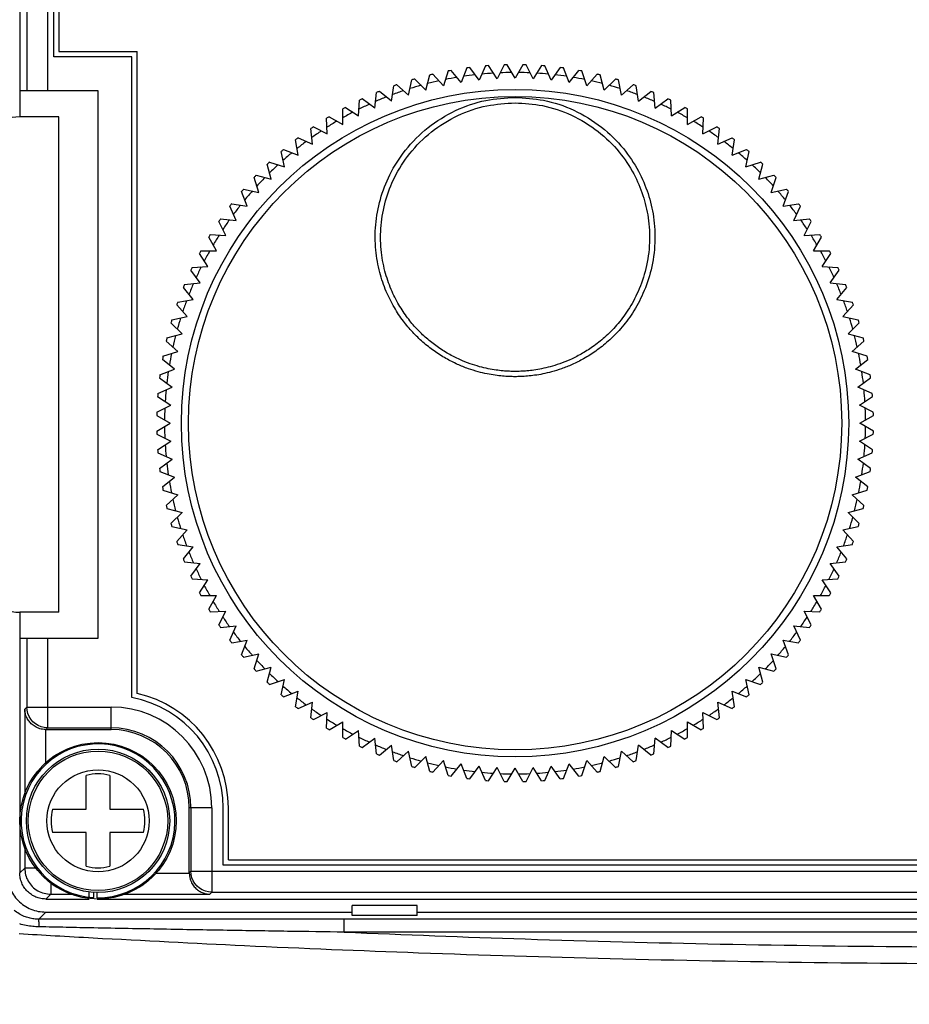
# Model space of a CAD drawing. Extents: x 221 to 5447, y -1826 to 2613.
# Drawn here: x 933 to 967, y 1147 to 1184 of the extents above; entities that cross this region are included whole.
import ezdxf

# ---------------------------------------------------------------- set-up
doc = ezdxf.new("R2010")
doc.units = 0
doc.header["$PDMODE"] = 1
doc.header["$PDSIZE"] = -10
doc.layers.get('0').update_dxf_attribs({"color": 3, "linetype": 'CONTINUOUS'})
doc.layers.get('DEFPOINTS').update_dxf_attribs({"linetype": 'CONTINUOUS'})
doc.layers.add('寸法', color=7, linetype='CONTINUOUS')
doc.styles.add('STANDARD1', font='romans.shx', dxfattribs={"width": 0.7, "bigfont": 'BIGFONT.shx'})
doc.dimstyles.new('MEE-STD×3', dxfattribs={"dimscale": 3, "dimtxt": 3.2, "dimasz": 2.5, "dimexe": 1, "dimexo": 1, "dimgap": 1, "dimtad": 3, "dimdec": 4, "dimdsep": 46, "dimtxsty": 'STANDARD1', "dimblk1": 'OPEN30', "dimblk2": 'OPEN30', "dimsah": 1, "dimcen": -1, "dimclrd": 7, "dimclre": 7, "dimclrt": 2, "dimadec": 4, "dimazin": 2, "dimtfac": 0.714286, "dimtdec": 4, "dimtmove": 0, "dimatfit": 3, "dimldrblk": 'OPEN30', "dimfxl": 1, "dimtolj": 1, "dimarcsym": 0})

# ---------------------------------------------------------------- blocks, each defined once
blk = doc.blocks.new('_OPEN30')
at = {"color": 0, "linetype": 'ByBlock'}
for p, q in [((-1, 0.2679), (0, 0)), ((0, 0), (-1, -0.2679)), ((0, 0), (-1, 0))]:
    blk.add_line(p, q, dxfattribs=at)
blk = doc.blocks.new('*D31')
at = {"layer": 'DEFPOINTS', "color": 0}
for p in [(665.222, 1150.742), (934.072, 1150.742), (854.222, 703.742)]:
    blk.add_point(p, dxfattribs=at)
at = {"layer": '寸法', "color": 7, "lineweight": -2}
for p, q in [((928.072, 1150.742), (659.222, 1150.742)), ((665.222, 718.742), (665.222, 1135.742)), ((848.222, 703.742), (659.222, 703.742))]:
    blk.add_line(p, q, dxfattribs=at)
at = {"layer": '寸法', "color": 7, "lineweight": -2, "xscale": 15, "yscale": 15, "zscale": 15}
for p, rotation in [((665.222, 1150.742), 90), ((665.222, 703.742), 270)]:
    blk.add_blockref('_OPEN30', p, dxfattribs=dict(at, rotation=rotation))
at = {"layer": '寸法', "color": 2, "insert": (649.622, 927.242), "char_height": 19.2, "attachment_point": 5, "rotation": 90, "style": 'STANDARD1'}
blk.add_mtext('\\A1;447', dxfattribs=at)

msp = doc.modelspace()

# ---------------------------------------------------------------- linework, layer by layer
at = {"color": 3, "linetype": 'Continuous'}
for p, q in [((933.0720054, 1199.7417909), (933.0720054, 1180.7416386)), ((933.3375661, 1199.4762302), (933.3375661, 1181.7416386)), ((934.1374442, 1199.4762302), (934.1374442, 1181.7416386)), ((934.3720054, 1183.0416386), (934.3720054, 1199.4416386)), ((934.5720054, 1199.2416386), (934.5720054, 1183.2416386)), ((934.5720054, 1183.2416386), (937.5720054, 1183.2416386)), ((937.5720054, 1158.6291207), (937.5720054, 1183.2416386)), ((937.3720054, 1183.0416386), (934.3720054, 1183.0416386)), ((937.3720054, 1158.4665646), (937.3720054, 1183.0416386)), ((951.3797518, 1182.2006229), (951.0529684, 1182.7038252)), ((951.6521461, 1182.7352268), (951.3797518, 1182.2006229)), ((952.0720054, 1182.2187502), (951.7720054, 1182.7383654)), ((952.3720054, 1182.7383654), (952.0720054, 1182.2187502)), ((952.7642589, 1182.2006229), (952.4918646, 1182.7352268)), ((953.0910423, 1182.7038252), (952.7642589, 1182.2006229)), ((948.648577, 1181.7680473), (948.8038684, 1182.3476028)), ((949.3219342, 1181.9297061), (948.9204559, 1182.375593)), ((949.5073444, 1182.50034), (949.3219342, 1181.9297061)), ((950.0028292, 1182.0559025), (949.625237, 1182.5221901)), ((950.21785, 1182.6160508), (950.0028292, 1182.0559025)), ((950.6893957, 1182.1462907), (950.3367246, 1182.6317009)), ((950.9334377, 1182.694418), (950.6893957, 1182.1462907)), ((953.454615, 1182.1462907), (953.210573, 1182.694418)), ((953.8072862, 1182.6317009), (953.454615, 1182.1462907)), ((954.1411815, 1182.0559025), (953.9261607, 1182.6160508)), ((954.1411815, 1182.0559025), (954.5187737, 1182.5221901)), ((954.8220765, 1181.9297061), (954.6366663, 1182.50034)), ((954.8220765, 1181.9297061), (955.2235549, 1182.375593)), ((955.4954338, 1181.7680473), (955.3401424, 1182.3476028)), ((947.9846031, 1181.5713693), (947.5387162, 1181.9728476)), ((947.9846031, 1181.5713693), (948.1093501, 1182.1582578)), ((948.648577, 1181.7680473), (948.2243129, 1182.1923114)), ((955.4954338, 1181.7680473), (955.9196978, 1182.1923114)), ((956.1594077, 1181.5713693), (956.0346606, 1182.1582578)), ((956.1594077, 1181.5713693), (956.6052946, 1181.9728476)), ((936.0720054, 1181.7416386), (933.0720054, 1181.7416386)), ((936.0720054, 1160.7416386), (936.0720054, 1181.7416386)), ((946.6920544, 1181.0752063), (946.7547715, 1181.6719194)), ((947.3318325, 1181.3402111), (946.8655449, 1181.7178033)), ((947.3318325, 1181.3402111), (947.4256932, 1181.9328241)), ((956.8121783, 1181.3402111), (956.7183176, 1181.9328241)), ((956.8121783, 1181.3402111), (957.2784658, 1181.7178033)), ((957.4519564, 1181.0752063), (957.3892393, 1181.6719194)), ((946.0670224, 1180.7770813), (946.0984239, 1181.376259)), ((946.6920544, 1181.0752063), (946.2066442, 1181.4278775)), ((957.4519564, 1181.0752063), (957.9373666, 1181.4278775)), ((958.0769884, 1180.7770813), (958.0455868, 1181.376259)), ((945.4584496, 1180.4466533), (945.4584496, 1181.0466533)), ((945.56382, 1181.1038647), (946.0670224, 1180.7770813)), ((958.0769884, 1180.7770813), (958.5801907, 1181.1038647)), ((958.6855612, 1180.4466533), (958.6855612, 1181.0466533)), ((934.5720054, 1180.7416386), (933.0720054, 1180.7416386)), ((934.5720054, 1161.7416386), (934.5720054, 1180.7416386)), ((944.8680041, 1180.0848278), (944.8366025, 1180.6840055)), ((944.9388343, 1180.7466533), (945.4584496, 1180.4466533)), ((958.6855612, 1180.4466533), (959.2051764, 1180.7466533)), ((959.2760067, 1180.0848278), (959.3074083, 1180.6840055)), ((944.2973042, 1179.6925967), (944.2345871, 1180.2893098)), ((944.3334001, 1180.3572221), (944.8680041, 1180.0848278)), ((959.2760067, 1180.0848278), (959.8106106, 1180.3572221)), ((959.8467065, 1179.6925967), (959.9094236, 1180.2893098)), ((943.7479143, 1179.2710349), (943.6540536, 1179.863648)), ((943.7491769, 1179.9366386), (944.2973042, 1179.6925967)), ((959.8467065, 1179.6925967), (960.3948338, 1179.9366386)), ((960.3960964, 1179.2710349), (960.4899571, 1179.863648)), ((943.2213401, 1178.8212981), (943.0965931, 1179.4081867)), ((943.187766, 1179.4860557), (943.7479143, 1179.2710349)), ((960.3960964, 1179.2710349), (960.9562447, 1179.4860557)), ((960.9226706, 1178.8212981), (961.0474176, 1179.4081867)), ((942.6507062, 1179.0067083), (943.2213401, 1178.8212981)), ((960.9226706, 1178.8212981), (961.4933045, 1179.0067083)), ((942.719025, 1178.3446189), (942.5637336, 1178.9241744)), ((961.4249857, 1178.3446189), (961.5802771, 1178.9241744)), ((942.2423458, 1177.8423038), (942.0569356, 1178.4129377)), ((942.1394695, 1178.4999103), (942.719025, 1178.3446189)), ((961.4249857, 1178.3446189), (962.0045412, 1178.4999103)), ((961.9016649, 1177.8423038), (962.0870751, 1178.4129377)), ((941.792609, 1177.3157296), (941.5775882, 1177.8758779)), ((941.6554572, 1177.9670508), (942.2423458, 1177.8423038)), ((961.9016649, 1177.8423038), (962.4885535, 1177.9670508)), ((962.3514018, 1177.3157296), (962.5664225, 1177.8758779)), ((941.3710473, 1176.7663397), (941.1270053, 1177.314467)), ((941.199996, 1177.4095903), (941.792609, 1177.3157296)), ((962.3514018, 1177.3157296), (962.9440148, 1177.4095903)), ((962.7729635, 1176.7663397), (963.0170055, 1177.314467)), ((940.9788161, 1176.1956399), (940.7064218, 1176.7302438)), ((940.7743341, 1176.8290568), (941.3710473, 1176.7663397)), ((962.7729635, 1176.7663397), (963.3696766, 1176.8290568)), ((963.1651946, 1176.1956399), (963.4375889, 1176.7302438)), ((940.6169907, 1175.6051944), (940.3169907, 1176.1248096)), ((940.3796384, 1176.2270414), (940.9788161, 1176.1956399)), ((963.1651946, 1176.1956399), (963.7643723, 1176.2270414)), ((963.5270201, 1175.6051944), (963.8270201, 1176.1248096)), ((940.0169907, 1175.6051944), (940.6169907, 1175.6051944)), ((963.5270201, 1175.6051944), (964.1270201, 1175.6051944)), ((940.2865626, 1174.9966216), (939.9597792, 1175.4998239)), ((963.8574481, 1174.9966216), (964.1842316, 1175.4998239)), ((939.9884376, 1174.3715895), (939.6357665, 1174.8569997)), ((939.6873849, 1174.96522), (940.2865626, 1174.9966216)), ((963.8574481, 1174.9966216), (964.4566259, 1174.96522)), ((964.1555731, 1174.3715895), (964.5082443, 1174.8569997)), ((939.7234328, 1173.7318114), (939.3458406, 1174.198099)), ((939.3917245, 1174.3088725), (939.9884376, 1174.3715895)), ((964.1555731, 1174.3715895), (964.7522863, 1174.3088725)), ((964.4205779, 1173.7318114), (964.7981701, 1174.198099)), ((939.1308198, 1173.6379508), (939.7234328, 1173.7318114)), ((964.4205779, 1173.7318114), (965.0131909, 1173.6379508)), ((939.4922747, 1173.0790408), (939.0907963, 1173.5249277)), ((964.6517361, 1173.0790408), (965.0532145, 1173.5249277)), ((938.9053861, 1172.9542938), (939.4922747, 1173.0790408)), ((964.6517361, 1173.0790408), (965.2386247, 1172.9542938)), ((939.2955966, 1172.415067), (938.8713326, 1172.839331)), ((964.8484141, 1172.415067), (965.2726782, 1172.839331)), ((939.1339379, 1171.7417097), (938.688051, 1172.1431881)), ((938.7160411, 1172.2597755), (939.2955966, 1172.415067)), ((964.8484141, 1172.415067), (965.4279696, 1172.2597755)), ((965.0100729, 1171.7417097), (965.4559598, 1172.1431881)), ((939.0077414, 1171.0608147), (938.5414538, 1171.4384069)), ((938.5633039, 1171.5562995), (939.1339379, 1171.7417097)), ((965.5807068, 1171.5562995), (965.0100729, 1171.7417097)), ((965.1362693, 1171.0608147), (965.6025569, 1171.4384069)), ((938.4475932, 1170.8457939), (939.0077414, 1171.0608147)), ((965.6964176, 1170.8457939), (965.1362693, 1171.0608147)), ((938.431943, 1170.7269194), (938.9173532, 1170.3742482)), ((965.2266575, 1170.3742482), (965.7120677, 1170.7269194)), ((938.369226, 1170.1302062), (938.9173532, 1170.3742482)), ((965.7747848, 1170.1302062), (965.2266575, 1170.3742482)), ((938.3598187, 1170.0106755), (938.863021, 1169.6838921)), ((965.2809897, 1169.6838921), (965.7841921, 1170.0106755)), ((938.3284171, 1169.4114978), (938.863021, 1169.6838921)), ((965.8155936, 1169.4114978), (965.2809897, 1169.6838921)), ((938.3252785, 1169.2916386), (938.8448937, 1168.9916386)), ((965.299117, 1168.9916386), (965.8187323, 1169.2916386)), ((938.3252785, 1168.6916386), (938.8448937, 1168.9916386)), ((965.8187323, 1168.6916386), (965.299117, 1168.9916386)), ((938.3284171, 1168.5717793), (938.863021, 1168.299385)), ((965.2809897, 1168.299385), (965.8155936, 1168.5717793)), ((938.3598187, 1167.9726016), (938.863021, 1168.299385)), ((965.7841921, 1167.9726016), (965.2809897, 1168.299385)), ((938.369226, 1167.8530709), (938.9173532, 1167.6090289)), ((938.431943, 1167.2563577), (938.9173532, 1167.6090289)), ((965.2266575, 1167.6090289), (965.7747848, 1167.8530709)), ((965.7120677, 1167.2563577), (965.2266575, 1167.6090289)), ((938.4475932, 1167.1374832), (939.0077414, 1166.9224624)), ((938.5414538, 1166.5448702), (939.0077414, 1166.9224624)), ((965.1362693, 1166.9224624), (965.6964176, 1167.1374832)), ((965.6025569, 1166.5448702), (965.1362693, 1166.9224624)), ((938.5633039, 1166.4269776), (939.1339379, 1166.2415674)), ((938.688051, 1165.840089), (939.1339379, 1166.2415674)), ((965.0100729, 1166.2415674), (965.5807068, 1166.4269776)), ((965.4559598, 1165.840089), (965.0100729, 1166.2415674)), ((938.7160411, 1165.7235016), (939.2955966, 1165.5682101)), ((964.8484141, 1165.5682101), (965.4279696, 1165.7235016)), ((938.8713326, 1165.1439461), (939.2955966, 1165.5682101)), ((965.2726782, 1165.1439461), (964.8484141, 1165.5682101)), ((938.9053861, 1165.0289833), (939.4922747, 1164.9042363)), ((964.6517361, 1164.9042363), (965.2386247, 1165.0289833)), ((939.0907963, 1164.4583494), (939.4922747, 1164.9042363)), ((965.0532145, 1164.4583494), (964.6517361, 1164.9042363)), ((939.1308198, 1164.3453264), (939.7234328, 1164.2514657)), ((939.3458406, 1163.7851781), (939.7234328, 1164.2514657)), ((964.4205779, 1164.2514657), (965.0131909, 1164.3453264)), ((964.7981701, 1163.7851781), (964.4205779, 1164.2514657)), ((939.3917245, 1163.6744046), (939.9884376, 1163.6116876)), ((939.6357665, 1163.1262774), (939.9884376, 1163.6116876)), ((964.1555731, 1163.6116876), (964.7522863, 1163.6744046)), ((964.5082443, 1163.1262774), (964.1555731, 1163.6116876)), ((939.6873849, 1163.0180571), (940.2865626, 1162.9866555)), ((939.9597792, 1162.4834532), (940.2865626, 1162.9866555)), ((963.8574481, 1162.9866555), (964.4566259, 1163.0180571)), ((964.1842316, 1162.4834532), (963.8574481, 1162.9866555)), ((940.0169907, 1162.3780827), (940.6169907, 1162.3780827)), ((940.3169907, 1161.8584675), (940.6169907, 1162.3780827)), ((963.8270201, 1161.8584675), (963.5270201, 1162.3780827)), ((963.5270201, 1162.3780827), (964.1270201, 1162.3780827)), ((933.0720054, 1161.7416386), (933.0720054, 1151.7414862)), ((934.5720054, 1161.7416386), (933.0720054, 1161.7416386)), ((940.3796384, 1161.7562357), (940.9788161, 1161.7876372)), ((940.7064218, 1161.2530333), (940.9788161, 1161.7876372)), ((963.4375889, 1161.2530333), (963.1651946, 1161.7876372)), ((963.1651946, 1161.7876372), (963.7643723, 1161.7562357)), ((940.7743341, 1161.1542203), (941.3710473, 1161.2169374)), ((941.1270053, 1160.6688101), (941.3710473, 1161.2169374)), ((963.0170055, 1160.6688101), (962.7729635, 1161.2169374)), ((962.7729635, 1161.2169374), (963.3696766, 1161.1542203)), ((933.0720054, 1160.7416386), (936.0720054, 1160.7416386)), ((933.3375661, 1160.7416386), (933.3375661, 1158.1063442)), ((934.1374442, 1160.7416386), (934.1374442, 1157.306466)), ((941.199996, 1160.5736868), (941.792609, 1160.6675475)), ((941.5775882, 1160.1073992), (941.792609, 1160.6675475)), ((962.5664225, 1160.1073992), (962.3514018, 1160.6675475)), ((962.3514018, 1160.6675475), (962.9440148, 1160.5736868)), ((941.6554572, 1160.0162263), (942.2423458, 1160.1409733)), ((942.0569356, 1159.5703394), (942.2423458, 1160.1409733)), ((962.0870751, 1159.5703394), (961.9016649, 1160.1409733)), ((961.9016649, 1160.1409733), (962.4885535, 1160.0162263)), ((942.1394695, 1159.4833668), (942.719025, 1159.6386582)), ((942.5637336, 1159.0591027), (942.719025, 1159.6386582)), ((961.5802771, 1159.0591027), (961.4249857, 1159.6386582)), ((961.4249857, 1159.6386582), (962.0045412, 1159.4833668)), ((942.6507062, 1158.9765688), (943.2213401, 1159.161979)), ((943.0965931, 1158.5750904), (943.2213401, 1159.161979)), ((960.9226706, 1159.161979), (961.4933045, 1158.9765688)), ((961.0474176, 1158.5750904), (960.9226706, 1159.161979)), ((943.187766, 1158.4972214), (943.7479143, 1158.7122422)), ((943.6540536, 1158.1196292), (943.7479143, 1158.7122422)), ((960.4899571, 1158.1196292), (960.3960964, 1158.7122422)), ((960.3960964, 1158.7122422), (960.9562447, 1158.4972214)), ((943.7491769, 1158.0466385), (944.2973042, 1158.2906804)), ((944.2345871, 1157.6939673), (944.2973042, 1158.2906804)), ((959.9094236, 1157.6939673), (959.8467065, 1158.2906804)), ((959.8467065, 1158.2906804), (960.3948338, 1158.0466385)), ((933.3375661, 1158.1063442), (933.2590183, 1158.0277964)), ((933.2590183, 1158.0277964), (933.2590183, 1154.7272484)), ((933.3375661, 1158.1063442), (936.5720054, 1158.1063442)), ((936.5720054, 1157.2416386), (936.5720054, 1158.1063442)), ((944.3334001, 1157.626055), (944.8680041, 1157.8984493)), ((944.8366025, 1157.2992716), (944.8680041, 1157.8984493)), ((959.3074083, 1157.2992716), (959.2760067, 1157.8984493)), ((959.2760067, 1157.8984493), (959.8106106, 1157.626055)), ((944.9388343, 1157.2366239), (945.4584496, 1157.5366239)), ((945.4584496, 1156.9366239), (945.4584496, 1157.5366239)), ((958.6855612, 1156.9366239), (958.6855612, 1157.5366239)), ((958.6855612, 1157.5366239), (959.2051764, 1157.2366239)), ((934.0588964, 1157.2417562), (934.0588964, 1155.9433043)), ((934.1374442, 1157.306466), (934.0726168, 1157.2416386)), ((934.0726168, 1157.2416386), (936.5720054, 1157.2416386)), ((934.1374442, 1157.306466), (936.5720054, 1157.306466)), ((945.56382, 1156.8794124), (946.0670224, 1157.2061958)), ((946.0984239, 1156.6070181), (946.0670224, 1157.2061958)), ((958.0455868, 1156.6070181), (958.0769884, 1157.2061958)), ((958.0769884, 1157.2061958), (958.5801907, 1156.8794124)), ((946.2066442, 1156.5553996), (946.6920544, 1156.9080708)), ((946.7547715, 1156.3113577), (946.6920544, 1156.9080708)), ((957.3892393, 1156.3113577), (957.4519564, 1156.9080708)), ((957.9373666, 1156.5553996), (957.4519564, 1156.9080708)), ((946.8655449, 1156.2654738), (947.3318325, 1156.643066)), ((947.4256932, 1156.050453), (947.3318325, 1156.643066)), ((947.5387162, 1156.0104295), (947.9846031, 1156.4119078)), ((948.1093501, 1155.8250193), (947.9846031, 1156.4119078)), ((956.0346606, 1155.8250193), (956.1594077, 1156.4119078)), ((956.6052946, 1156.0104295), (956.1594077, 1156.4119078)), ((956.7183176, 1156.050453), (956.8121783, 1156.643066)), ((957.2784658, 1156.2654738), (956.8121783, 1156.643066)), ((948.2243129, 1155.7909657), (948.648577, 1156.2152298)), ((948.8038684, 1155.6356743), (948.648577, 1156.2152298)), ((948.9204559, 1155.6076841), (949.3219342, 1156.053571)), ((949.5073444, 1155.4829371), (949.3219342, 1156.053571)), ((949.625237, 1155.461087), (950.0028292, 1155.9273746)), ((950.21785, 1155.3672263), (950.0028292, 1155.9273746)), ((953.9261607, 1155.3672263), (954.1411815, 1155.9273746)), ((954.5187737, 1155.461087), (954.1411815, 1155.9273746)), ((954.6366663, 1155.4829371), (954.8220765, 1156.053571)), ((955.2235549, 1155.6076841), (954.8220765, 1156.053571)), ((955.3401424, 1155.6356743), (955.4954338, 1156.2152298)), ((955.9196978, 1155.7909657), (955.4954338, 1156.2152298)), ((950.3367246, 1155.3515762), (950.6893957, 1155.8369864)), ((950.9334377, 1155.2888591), (950.6893957, 1155.8369864)), ((951.0529684, 1155.2794519), (951.3797518, 1155.7826542)), ((951.6521461, 1155.2480503), (951.3797518, 1155.7826542)), ((951.7720054, 1155.2449117), (952.0720054, 1155.7645269)), ((952.3720054, 1155.2449117), (952.0720054, 1155.7645269)), ((952.4918646, 1155.2480503), (952.7642589, 1155.7826542)), ((953.0910423, 1155.2794519), (952.7642589, 1155.7826542)), ((953.210573, 1155.2888591), (953.454615, 1155.8369864)), ((953.8072862, 1155.3515762), (953.454615, 1155.8369864)), ((935.6220054, 1154.1916386), (935.6220054, 1155.4844811)), ((936.5220054, 1155.4844811), (936.5220054, 1154.1916386)), ((934.3291629, 1154.1916386), (935.6220054, 1154.1916386)), ((936.5220054, 1154.1916386), (937.8148479, 1154.1916386)), ((939.5720054, 1151.74225), (939.5720054, 1154.2416386)), ((940.436711, 1154.2416386), (939.5720054, 1154.2416386)), ((939.6368328, 1154.2416386), (939.6368328, 1151.8070774)), ((940.436711, 1154.2416386), (940.436711, 1151.0071992)), ((940.8720054, 1152.0416386), (940.8720054, 1154.2416386)), ((941.0720054, 1152.2416386), (941.0720054, 1154.2416386)), ((935.6220054, 1153.2916386), (934.3291629, 1153.2916386)), ((935.6220054, 1151.998796), (935.6220054, 1153.2916386)), ((936.5220054, 1153.2916386), (936.5220054, 1151.998796)), ((937.8148479, 1153.2916386), (936.5220054, 1153.2916386)), ((933.2590183, 1152.7560287), (933.2590183, 1151.9284991)), ((941.0720054, 1152.2416386), (1009.5720054, 1152.2416386)), ((933.2590183, 1151.9284991), (933.0720054, 1151.7414862)), ((933.6934574, 1151.9284992), (933.2590183, 1151.9284991)), ((939.6368328, 1151.8070774), (939.5720054, 1151.74225)), ((939.6368328, 1151.8070774), (1009.806597, 1151.8070774)), ((1009.7720054, 1152.0416386), (940.8720054, 1152.0416386)), ((934.258866, 1151.3604524), (934.258866, 1150.9286515)), ((938.272112, 1151.7285296), (939.572123, 1151.7285296)), ((935.7291495, 1150.81163), (935.7291495, 1151.0154858)), ((935.9167139, 1150.7957287), (935.9167139, 1150.9980767)), ((936.0397324, 1150.7918151), (936.0397324, 1150.9930146)), ((940.436711, 1151.0071992), (940.3581632, 1150.9286515)), ((940.436711, 1151.0071992), (1009.806597, 1151.0071992)), ((934.258866, 1150.9286515), (934.0718531, 1150.7416386)), ((934.0718531, 1150.7416386), (935.7291495, 1150.7416386)), ((934.258866, 1150.9286515), (935.0891507, 1150.9286515)), ((936.0397324, 1150.7416386), (1010.0721577, 1150.7416386)), ((937.05486, 1150.9286515), (940.3581632, 1150.9286515)), ((934.0717769, 1150.2416386), (933.7987098, 1149.9685714)), ((934.0717769, 1150.2416386), (945.8220054, 1150.2416386)), ((948.3220054, 1150.4916386), (945.8220054, 1150.4916386)), ((945.8220054, 1150.1172825), (945.8220054, 1150.4916386)), ((948.3220054, 1150.1172825), (948.3220054, 1150.4916386)), ((948.3220054, 1150.2416386), (995.8220054, 1150.2416386)), ((945.5172846, 1149.4710089), (945.5172846, 1149.9709327)), ((998.6267261, 1149.9709327), (945.5172846, 1149.9709327)), ((948.3220054, 1150.1172825), (945.8220054, 1150.1172825)), ((998.6267261, 1149.4710089), (945.5172846, 1149.4710089))]:
    msp.add_line(p, q, dxfattribs=at)
for points in [[(934.1374442, 1157.306466), (934.0123398, 1157.3163481), (933.8903146, 1157.345675), (933.7743722, 1157.3937249), (933.6673665, 1157.459315), (933.5719311, 1157.540831), (933.4904151, 1157.6362664), (933.424825, 1157.7432722), (933.3767751, 1157.8592145), (933.3474482, 1157.9812397), (933.3375661, 1158.1063442)], [(940.436711, 1151.0071992), (940.3116065, 1151.0170814), (940.1895814, 1151.0464083), (940.073639, 1151.0944582), (939.9666332, 1151.1600483), (939.8711978, 1151.2415643), (939.7896819, 1151.3369996), (939.7240917, 1151.4440054), (939.6760419, 1151.5599478), (939.6467149, 1151.6819729), (939.6368328, 1151.8070774)]]:
    msp.add_lwpolyline(points, dxfattribs=at)
for centre, radius in [((952.0720054, 1168.9916386), 12.8), ((952.0720054, 1168.9916386), 12.5313286), ((936.0720054, 1153.7416386), 3), ((936.0720054, 1153.7416386), 2.75), ((936.0720054, 1153.7416386), 2.6758753), ((936.0720054, 1153.7416386), 1.9596274)]:
    msp.add_circle(centre, radius, dxfattribs=at)
for centre, radius, start, end in [((952.0720054, 1168.9916386), 13.75, 94.25018894, 94.74981106), ((952.0720054, 1168.9916386), 13.75, 91.25018894, 91.74981106), ((952.0720054, 1168.9916386), 13.75, 88.25018894, 88.74981106), ((952.0720054, 1168.9916386), 13.75, 85.25018894, 85.74981106), ((952.0720054, 1168.9916386), 13.75, 103.25018894, 103.74981106), ((952.0720054, 1168.9916386), 13.75, 100.25018894, 100.74981106), ((952.0720054, 1168.9916386), 13.45, 96.54668746, 98.45331254), ((952.0720054, 1168.9916386), 13.75, 97.25018894, 97.74981106), ((952.0720054, 1168.9916386), 13.45, 93.54668746, 95.45331254), ((952.0720054, 1168.9916386), 13.45, 90.54668746, 92.45331254), ((952.0720054, 1168.9916386), 13.45, 87.54668746, 89.45331254), ((952.0720054, 1168.9916386), 13.45, 84.54668746, 86.45331254), ((952.0720054, 1168.9916386), 13.45, 81.54668746, 83.45331254), ((952.0720054, 1168.9916386), 13.75, 82.25018894, 82.74981106), ((952.0720054, 1168.9916386), 13.75, 79.25018894, 79.74981106), ((952.0720054, 1168.9916386), 13.75, 76.25018894, 76.74981106), ((952.0720054, 1168.9916386), 13.75, 109.25018894, 109.74981106), ((952.0720054, 1168.9916386), 13.45, 105.54668746, 107.45331254), ((952.0720054, 1168.9916386), 13.75, 106.25018894, 106.74981106), ((952.0720054, 1168.9916386), 13.45, 102.54668746, 104.45331254), ((952.0720054, 1168.9916386), 13.45, 99.54668746, 101.45331254), ((952.0720054, 1168.9916386), 13.45, 78.54668746, 80.45331254), ((952.0720054, 1168.9916386), 13.45, 75.54668746, 77.45331254), ((952.0720054, 1168.9916386), 13.45, 72.54668746, 74.45331254), ((952.0720054, 1168.9916386), 13.75, 73.25018894, 73.74981106), ((952.0720054, 1168.9916386), 13.75, 70.25018894, 70.74981106), ((952.0720054, 1168.9916386), 13.75, 112.25018894, 112.74981106), ((952.0720054, 1168.9916386), 13.45, 108.54668746, 110.45331254), ((952.0720054, 1168.9916386), 13.45, 69.54668746, 71.45331254), ((952.0720054, 1168.9916386), 13.75, 67.25018894, 67.74981106), ((952.0720054, 1168.9916386), 13.45, 114.54668746, 116.45331254), ((952.0720054, 1168.9916386), 13.75, 115.25018894, 115.74981106), ((952.0720054, 1168.9916386), 13.45, 111.54668746, 113.45331254), ((952.0720054, 1168.9916386), 13.45, 66.54668746, 68.45331254), ((952.0720054, 1168.9916386), 13.45, 63.54668746, 65.45331254), ((952.0720054, 1168.9916386), 13.75, 64.25018894, 64.74981106), ((952.0720054, 1168.9916386), 13.75, 118.25018894, 118.74981106), ((952.0720054, 1168.9916386), 13.45, 117.54668746, 119.45331254), ((952.0720054, 1168.9916386), 13.45, 60.54668746, 62.45331254), ((952.0720054, 1168.9916386), 13.75, 61.25018894, 61.74981106), ((933.0720054, 1179.2416386), 1.5, 90, 180), ((952.0720054, 1168.9916386), 13.75, 121.25018894, 121.74981106), ((952.0720054, 1168.9916386), 13.45, 120.54668746, 122.45331254), ((952.0720054, 1168.9916386), 13.45, 57.54668746, 59.45331254), ((952.0720054, 1168.9916386), 13.75, 58.25018894, 58.74981106), ((952.0720054, 1168.9916386), 13.75, 124.25018894, 124.74981106), ((952.0720054, 1168.9916386), 13.45, 123.54668746, 125.45331254), ((952.0720054, 1168.9916386), 13.45, 54.54668746, 56.45331254), ((952.0720054, 1168.9916386), 13.75, 55.25018894, 55.74981106), ((952.0720054, 1168.9916386), 13.75, 127.25018894, 127.74981106), ((952.0720054, 1168.9916386), 13.45, 126.54668746, 128.45331254), ((952.0720054, 1168.9916386), 13.45, 51.54668746, 53.45331254), ((952.0720054, 1168.9916386), 13.75, 52.25018894, 52.74981106), ((952.0720054, 1168.9916386), 13.75, 130.25018894, 130.74981106), ((952.0720054, 1168.9916386), 13.45, 129.54668746, 131.45331254), ((952.0720054, 1168.9916386), 13.45, 48.54668746, 50.45331254), ((952.0720054, 1168.9916386), 13.75, 49.25018894, 49.74981106), ((952.0720054, 1168.9916386), 13.75, 133.25018894, 133.74981106), ((952.0720054, 1168.9916386), 13.75, 46.25018894, 46.74981106), ((952.0720054, 1168.9916386), 13.45, 132.54668746, 134.45331254), ((952.0720054, 1168.9916386), 13.45, 45.54668746, 47.45331254), ((952.0720054, 1168.9916386), 13.75, 136.25018894, 136.74981106), ((952.0720054, 1168.9916386), 13.45, 135.54668746, 137.45331254), ((952.0720054, 1168.9916386), 13.45, 42.54668746, 44.45331254), ((952.0720054, 1168.9916386), 13.75, 43.25018894, 43.74981106), ((952.0720054, 1168.9916386), 13.75, 139.25018894, 139.74981106), ((952.0720054, 1168.9916386), 13.45, 138.54668746, 140.45331254), ((952.0720054, 1168.9916386), 13.45, 39.54668746, 41.45331254), ((952.0720054, 1168.9916386), 13.75, 40.25018894, 40.74981106), ((952.0720054, 1168.9916386), 13.75, 142.25018894, 142.74981106), ((952.0720054, 1168.9916386), 13.45, 141.54668746, 143.45331254), ((952.0720054, 1168.9916386), 13.45, 36.54668746, 38.45331254), ((952.0720054, 1168.9916386), 13.75, 37.25018894, 37.74981106), ((952.0720054, 1168.9916386), 13.75, 145.25018894, 145.74981106), ((952.0720054, 1168.9916386), 13.45, 144.54668746, 146.45331254), ((952.0720054, 1168.9916386), 13.45, 33.54668746, 35.45331254), ((952.0720054, 1168.9916386), 13.75, 34.25018894, 34.74981106), ((952.0720054, 1168.9916386), 13.75, 148.25018894, 148.74981106), ((952.0720054, 1168.9916386), 13.45, 147.54668746, 149.45331254), ((952.0720054, 1168.9916386), 13.45, 30.54668746, 32.45331254), ((952.0720054, 1168.9916386), 13.75, 31.25018894, 31.74981106), ((952.0720054, 1168.9916386), 13.75, 151.25018894, 151.74981106), ((952.0720054, 1168.9916386), 13.45, 150.54668746, 152.45331254), ((952.0720054, 1168.9916386), 13.45, 27.54668746, 29.45331254), ((952.0720054, 1168.9916386), 13.75, 28.25018894, 28.74981106), ((952.0720054, 1168.9916386), 13.75, 154.25018894, 154.74981106), ((952.0720054, 1168.9916386), 13.45, 153.54668746, 155.45331254), ((952.0720054, 1168.9916386), 13.45, 24.54668746, 26.45331254), ((952.0720054, 1168.9916386), 13.75, 25.25018894, 25.74981106), ((952.0720054, 1168.9916386), 13.75, 157.25018894, 157.74981106), ((952.0720054, 1168.9916386), 13.45, 156.54668746, 158.45331254), ((952.0720054, 1168.9916386), 13.45, 21.54668746, 23.45331254), ((952.0720054, 1168.9916386), 13.75, 22.25018894, 22.74981106), ((952.0720054, 1168.9916386), 13.45, 159.54668746, 161.45331254), ((952.0720054, 1168.9916386), 13.45, 18.54668746, 20.45331254), ((952.0720054, 1168.9916386), 13.75, 160.25018894, 160.74981106), ((952.0720054, 1168.9916386), 13.75, 19.25018894, 19.74981106), ((952.0720054, 1168.9916386), 13.75, 163.25018894, 163.74981106), ((952.0720054, 1168.9916386), 13.45, 162.54668746, 164.45331254), ((952.0720054, 1168.9916386), 13.45, 15.54668746, 17.45331254), ((952.0720054, 1168.9916386), 13.75, 16.25018894, 16.74981106), ((952.0720054, 1168.9916386), 13.75, 166.25018894, 166.74981106), ((952.0720054, 1168.9916386), 13.45, 165.54668746, 167.45331254), ((952.0720054, 1168.9916386), 13.45, 12.54668746, 14.45331254), ((952.0720054, 1168.9916386), 13.75, 13.25018894, 13.74981106), ((952.0720054, 1168.9916386), 13.75, 169.25018894, 169.74981106), ((952.0720054, 1168.9916386), 13.45, 168.54668746, 170.45331254), ((952.0720054, 1168.9916386), 13.45, 9.54668746, 11.45331254), ((952.0720054, 1168.9916386), 13.75, 10.25018894, 10.74981106), ((952.0720054, 1168.9916386), 13.75, 172.25018894, 172.74981106), ((952.0720054, 1168.9916386), 13.45, 171.54668746, 173.45331254), ((952.0720054, 1168.9916386), 13.45, 6.54668746, 8.45331254), ((952.0720054, 1168.9916386), 13.75, 7.25018894, 7.74981106), ((952.0720054, 1168.9916386), 13.45, 174.54668746, 176.45331254), ((952.0720054, 1168.9916386), 13.45, 3.54668746, 5.45331254), ((952.0720054, 1168.9916386), 13.75, 175.25018894, 175.74981106), ((952.0720054, 1168.9916386), 13.75, 4.25018894, 4.74981106), ((952.0720054, 1168.9916386), 13.45, 177.54668746, 179.45331254), ((952.0720054, 1168.9916386), 13.45, 0.54668746, 2.45331254), ((952.0720054, 1168.9916386), 13.75, 178.25018894, 178.74981106), ((952.0720054, 1168.9916386), 13.75, 1.25018894, 1.74981106), ((952.0720054, 1168.9916386), 13.45, 180.54668746, 182.45331254), ((952.0720054, 1168.9916386), 13.45, 357.54668746, 359.45331254), ((952.0720054, 1168.9916386), 13.75, 181.25018894, 181.74981106), ((952.0720054, 1168.9916386), 13.75, 358.25018894, 358.74981106), ((952.0720054, 1168.9916386), 13.45, 183.54668746, 185.45331254), ((952.0720054, 1168.9916386), 13.45, 354.54668746, 356.45331254), ((952.0720054, 1168.9916386), 13.75, 184.25018894, 184.74981106), ((952.0720054, 1168.9916386), 13.75, 355.25018894, 355.74981106), ((952.0720054, 1168.9916386), 13.75, 187.25018894, 187.74981106), ((952.0720054, 1168.9916386), 13.45, 186.54668746, 188.45331254), ((952.0720054, 1168.9916386), 13.45, 351.54668746, 353.45331254), ((952.0720054, 1168.9916386), 13.75, 352.25018894, 352.74981106), ((952.0720054, 1168.9916386), 13.75, 190.25018894, 190.74981106), ((952.0720054, 1168.9916386), 13.45, 189.54668746, 191.45331254), ((952.0720054, 1168.9916386), 13.45, 348.54668746, 350.45331254), ((952.0720054, 1168.9916386), 13.75, 349.25018894, 349.74981106), ((952.0720054, 1168.9916386), 13.75, 193.25018894, 193.74981106), ((952.0720054, 1168.9916386), 13.45, 192.54668746, 194.45331254), ((952.0720054, 1168.9916386), 13.45, 345.54668746, 347.45331254), ((952.0720054, 1168.9916386), 13.75, 346.25018894, 346.74981106), ((952.0720054, 1168.9916386), 13.45, 195.54668746, 197.45331254), ((952.0720054, 1168.9916386), 13.45, 342.54668746, 344.45331254), ((952.0720054, 1168.9916386), 13.75, 196.25018894, 196.74981106), ((952.0720054, 1168.9916386), 13.75, 343.25018894, 343.74981106), ((952.0720054, 1168.9916386), 13.45, 198.54668746, 200.45331254), ((952.0720054, 1168.9916386), 13.45, 339.54668746, 341.45331254), ((952.0720054, 1168.9916386), 13.75, 199.25018894, 199.74981106), ((952.0720054, 1168.9916386), 13.75, 340.25018894, 340.74981106), ((952.0720054, 1168.9916386), 13.45, 201.54668746, 203.45331254), ((952.0720054, 1168.9916386), 13.45, 336.54668746, 338.45331254), ((952.0720054, 1168.9916386), 13.75, 202.25018894, 202.74981106), ((952.0720054, 1168.9916386), 13.75, 337.25018894, 337.74981106), ((933.0720054, 1163.2416386), 1.5, 180, 270), ((952.0720054, 1168.9916386), 13.75, 205.25018894, 205.74981106), ((952.0720054, 1168.9916386), 13.45, 204.54668746, 206.45331254), ((952.0720054, 1168.9916386), 13.45, 333.54668746, 335.45331254), ((952.0720054, 1168.9916386), 13.75, 334.25018894, 334.74981106), ((952.0720054, 1168.9916386), 13.45, 207.54668746, 209.45331254), ((952.0720054, 1168.9916386), 13.45, 330.54668746, 332.45331254), ((952.0720054, 1168.9916386), 13.75, 208.25018894, 208.74981106), ((952.0720054, 1168.9916386), 13.75, 331.25018894, 331.74981106), ((952.0720054, 1168.9916386), 13.45, 210.54668746, 212.45331254), ((952.0720054, 1168.9916386), 13.45, 327.54668746, 329.45331254), ((952.0720054, 1168.9916386), 13.75, 211.25018894, 211.74981106), ((952.0720054, 1168.9916386), 13.45, 213.54668746, 215.45331254), ((952.0720054, 1168.9916386), 13.45, 324.54668746, 326.45331254), ((952.0720054, 1168.9916386), 13.75, 328.25018894, 328.74981106), ((952.0720054, 1168.9916386), 13.75, 214.25018894, 214.74981106), ((952.0720054, 1168.9916386), 13.75, 325.25018894, 325.74981106), ((952.0720054, 1168.9916386), 13.45, 216.54668746, 218.45331254), ((952.0720054, 1168.9916386), 13.45, 321.54668746, 323.45331254), ((952.0720054, 1168.9916386), 13.75, 217.25018894, 217.74981106), ((952.0720054, 1168.9916386), 13.45, 219.54668746, 221.45331254), ((952.0720054, 1168.9916386), 13.45, 318.54668746, 320.45331254), ((952.0720054, 1168.9916386), 13.75, 322.25018894, 322.74981106), ((952.0720054, 1168.9916386), 13.75, 220.25018894, 220.74981106), ((952.0720054, 1168.9916386), 13.75, 319.25018894, 319.74981106), ((952.0720054, 1168.9916386), 13.45, 222.54668746, 224.45331254), ((952.0720054, 1168.9916386), 13.45, 315.54668746, 317.45331254), ((952.0720054, 1168.9916386), 13.75, 223.25018894, 223.74981106), ((952.0720054, 1168.9916386), 13.45, 225.54668746, 227.45331254), ((952.0720054, 1168.9916386), 13.45, 312.54668746, 314.45331254), ((952.0720054, 1168.9916386), 13.75, 316.25018894, 316.74981106), ((952.0720054, 1168.9916386), 13.75, 226.25018894, 226.74981106), ((952.0720054, 1168.9916386), 13.75, 313.25018894, 313.74981106), ((936.5720054, 1154.2416386), 4.5, 0, 77.16041159), ((952.0720054, 1168.9916386), 13.75, 229.25018894, 229.74981106), ((952.0720054, 1168.9916386), 13.45, 228.54668746, 230.45331254), ((952.0720054, 1168.9916386), 13.45, 309.54668746, 311.45331254), ((952.0720054, 1168.9916386), 13.75, 310.25018894, 310.74981106), ((936.5720054, 1154.2416386), 4.3, 0, 79.27784758), ((952.0720054, 1168.9916386), 13.45, 231.54668746, 233.45331254), ((952.0720054, 1168.9916386), 13.45, 306.54668746, 308.45331254), ((936.5720054, 1154.2416386), 3.8647024, 0, 90), ((952.0720054, 1168.9916386), 13.75, 232.25018894, 232.74981106), ((952.0720054, 1168.9916386), 13.45, 234.54668746, 236.45331254), ((952.0720054, 1168.9916386), 13.45, 303.54668746, 305.45331254), ((952.0720054, 1168.9916386), 13.75, 307.25018894, 307.74981106), ((952.0720054, 1168.9916386), 13.75, 235.25018894, 235.74981106), ((952.0720054, 1168.9916386), 13.45, 237.54668746, 239.45331254), ((952.0720054, 1168.9916386), 13.45, 300.54668746, 302.45331254), ((952.0720054, 1168.9916386), 13.75, 304.25018894, 304.74981106), ((936.5720054, 1154.2416386), 3.0648274, 0, 90), ((936.5720054, 1154.2416386), 3, 0, 90), ((952.0720054, 1168.9916386), 13.75, 238.25018894, 238.74981106), ((952.0720054, 1168.9916386), 13.45, 240.54668746, 242.45331254), ((952.0720054, 1168.9916386), 13.45, 297.54668746, 299.45331254), ((952.0720054, 1168.9916386), 13.75, 301.25018894, 301.74981106), ((936.0720054, 1153.7416386), 2.95, 269.37317152, 266.98248888), ((952.0720054, 1168.9916386), 13.75, 241.25018894, 241.74981106), ((952.0720054, 1168.9916386), 13.45, 243.54668746, 245.45331254), ((952.0720054, 1168.9916386), 13.45, 246.54668746, 248.45331254), ((952.0720054, 1168.9916386), 13.45, 291.54668746, 293.45331254), ((952.0720054, 1168.9916386), 13.45, 294.54668746, 296.45331254), ((952.0720054, 1168.9916386), 13.75, 298.25018894, 298.74981106), ((952.0720054, 1168.9916386), 13.75, 244.25018894, 244.74981106), ((952.0720054, 1168.9916386), 13.75, 247.25018894, 247.74981106), ((952.0720054, 1168.9916386), 13.45, 249.54668746, 251.45331254), ((952.0720054, 1168.9916386), 13.45, 288.54668746, 290.45331254), ((952.0720054, 1168.9916386), 13.75, 292.25018894, 292.74981106), ((952.0720054, 1168.9916386), 13.75, 295.25018894, 295.74981106), ((952.0720054, 1168.9916386), 13.75, 250.25018894, 250.74981106), ((952.0720054, 1168.9916386), 13.45, 252.54668746, 254.45331254), ((952.0720054, 1168.9916386), 13.45, 255.54668746, 257.45331254), ((952.0720054, 1168.9916386), 13.45, 282.54668746, 284.45331254), ((952.0720054, 1168.9916386), 13.45, 285.54668746, 287.45331254), ((952.0720054, 1168.9916386), 13.75, 289.25018894, 289.74981106), ((936.0720054, 1153.7416386), 1.8, 75.52248781, 104.47751219), ((952.0720054, 1168.9916386), 13.75, 253.25018894, 253.74981106), ((952.0720054, 1168.9916386), 13.75, 256.25018894, 256.74981106), ((952.0720054, 1168.9916386), 13.45, 258.54668746, 260.45331254), ((952.0720054, 1168.9916386), 13.45, 261.54668746, 263.45331254), ((952.0720054, 1168.9916386), 13.45, 264.54668746, 266.45331254), ((952.0720054, 1168.9916386), 13.45, 267.54668746, 269.45331254), ((952.0720054, 1168.9916386), 13.45, 270.54668746, 272.45331254), ((952.0720054, 1168.9916386), 13.45, 273.54668746, 275.45331254), ((952.0720054, 1168.9916386), 13.45, 276.54668746, 278.45331254), ((952.0720054, 1168.9916386), 13.45, 279.54668746, 281.45331254), ((952.0720054, 1168.9916386), 13.75, 283.25018894, 283.74981106), ((952.0720054, 1168.9916386), 13.75, 286.25018894, 286.74981106), ((952.0720054, 1168.9916386), 13.75, 259.25018894, 259.74981106), ((952.0720054, 1168.9916386), 13.75, 262.25018894, 262.74981106), ((952.0720054, 1168.9916386), 13.75, 265.25018894, 265.74981106), ((952.0720054, 1168.9916386), 13.75, 268.25018894, 268.74981106), ((952.0720054, 1168.9916386), 13.75, 271.25018894, 271.74981106), ((952.0720054, 1168.9916386), 13.75, 274.25018894, 274.74981106), ((952.0720054, 1168.9916386), 13.75, 277.25018894, 277.74981106), ((952.0720054, 1168.9916386), 13.75, 280.25018894, 280.74981106), ((936.0720054, 1153.7416386), 1.8, 165.52248781, 194.47751219), ((936.0720054, 1153.7416386), 1.8, 345.52248781, 14.47751219), ((936.0720054, 1153.7416386), 1.8, 255.52248781, 284.47751219)]:
    msp.add_arc(centre, radius, start, end, dxfattribs=at)
for points, knots in [([(952.0720054, 1170.7749782), (951.9966357, 1170.7759012), (951.8372174, 1170.7778535), (951.583959, 1170.7950983), (951.301699, 1170.8275835), (950.988378, 1170.8817835), (950.642401, 1170.9640404), (950.2622422, 1171.082972), (949.8467257, 1171.2496188), (949.4046166, 1171.4739198), (948.9578456, 1171.7580397), (948.530465, 1172.0949231), (948.1348702, 1172.4779393), (947.764351, 1172.9191155), (947.417192, 1173.4394284), (947.1047987, 1174.0611398), (946.8523343, 1174.8003126), (946.699904, 1175.6604734), (946.6970591, 1176.6099559), (946.875699, 1177.5898729), (947.2522409, 1178.5665225), (947.8574571, 1179.5162685), (948.7102277, 1180.3687958), (949.765725, 1181.0177564), (950.9108784, 1181.4173374), (951.6956566, 1181.4653579), (952.0720054, 1181.4883867)], [0, 0, 0, 0, 0.2260931749, 0.4782212745, 0.7611293169, 1.0781384513, 1.4315591732, 1.8272385338, 2.2720385805, 2.7730969767, 3.312332939, 3.857730486, 4.4028599725, 4.9613868571, 5.5830137623, 6.275131554, 7.0429185532, 7.9183115792, 8.884102698, 9.8757568809, 10.8894161438, 12.0054997675, 13.2305511243, 14.4728291277, 15.6959682659, 16.8230342008, 16.8230342008, 16.8230342008, 16.8230342008]), ([(952.0720054, 1170.9773073), (951.9992791, 1170.9782009), (951.8457156, 1170.9800879), (951.6019214, 1170.9967288), (951.330515, 1171.028012), (951.0292811, 1171.0801752), (950.696661, 1171.1593167), (950.331163, 1171.2737307), (949.9316698, 1171.4340335), (949.5066363, 1171.6497697), (949.0771637, 1171.9229991), (948.6663614, 1172.2469297), (948.2861197, 1172.6151985), (947.9299766, 1173.0393858), (947.596294, 1173.539656), (947.2960523, 1174.1373873), (947.0534304, 1174.8480275), (946.9069707, 1175.6750115), (946.9043335, 1176.5878529), (947.0761578, 1177.5298348), (947.438182, 1178.4686674), (948.0200871, 1179.3817863), (948.8400923, 1180.2014637), (949.8549842, 1180.8253502), (950.9558632, 1181.2093915), (951.7102633, 1181.25554), (952.0720054, 1181.2776687)], [0, 0, 0, 0, 0.218163215, 0.46065793, 0.7326936059, 1.037461858, 1.3772459224, 1.7576861946, 2.1853810985, 2.6671423339, 3.1855548124, 3.7098546596, 4.2339002998, 4.7708541688, 5.3684925934, 6.0338791803, 6.7719623301, 7.6135546038, 8.5421751741, 9.4954764353, 10.4696968844, 11.5427904804, 12.7209375466, 13.9152108527, 15.0911202253, 16.1744444867, 16.1744444867, 16.1744444867, 16.1744444867]), ([(952.0720054, 1181.4883867), (952.4388699, 1181.4664756), (953.2128248, 1181.4202508), (954.3506275, 1181.0306487), (955.3959823, 1180.3962068), (956.227942, 1179.5809155), (956.8150892, 1178.7017339), (957.1957272, 1177.8114187), (957.41394, 1176.8841088), (957.4656732, 1175.8941324), (957.3259613, 1174.8956248), (957.0180737, 1173.9884372), (956.6082782, 1173.2324746), (956.1484627, 1172.6234904), (955.6684358, 1172.1387065), (955.1887478, 1171.7583319), (954.7227242, 1171.4644243), (954.2802223, 1171.242061), (953.8675792, 1171.0779777), (953.4889583, 1170.9606088), (953.1451215, 1170.879695), (952.8345633, 1170.8265309), (952.555275, 1170.7947053), (952.3044772, 1170.7777971), (952.1466303, 1170.7758831), (952.0720054, 1170.7749782)], [0, 0, 0, 0, 1.09877775, 2.3180341178, 3.5628663793, 4.7404827597, 5.7821523856, 6.7151579891, 7.6305527287, 8.6263207282, 9.6718966097, 10.6356946376, 11.4847933669, 12.2407897788, 12.9173470278, 13.526069168, 14.0734422853, 14.5673750701, 15.0096648752, 15.4041491218, 15.7554882476, 16.0686117519, 16.348811669, 16.5984604969, 16.8223197921, 16.8223197921, 16.8223197921, 16.8223197921]), ([(952.0720054, 1181.2776687), (952.4246348, 1181.2566131), (953.1686193, 1181.2121896), (954.2624904, 1180.8377245), (955.2676375, 1180.2277638), (956.067608, 1179.4438745), (956.6321113, 1178.5986384), (956.9980319, 1177.7428782), (957.2078812, 1176.8515665), (957.2577611, 1175.8998714), (957.1235814, 1174.9398551), (956.8276988, 1174.0676123), (956.4338474, 1173.3407816), (955.9918832, 1172.7552307), (955.5304524, 1172.2890632), (955.0693153, 1171.9232669), (954.6212888, 1171.6406021), (954.1958587, 1171.4267289), (953.7991305, 1171.2689), (953.4351174, 1171.1559964), (953.1045529, 1171.0781509), (952.8059753, 1171.0269885), (952.5374287, 1170.9963442), (952.2960264, 1170.9800323), (952.1439958, 1170.978183), (952.0720054, 1170.9773073)], [0, 0, 0, 0, 1.0561445047, 2.2282742661, 3.4252210895, 4.5576471707, 5.5590746295, 6.4558480135, 7.3356213825, 8.2929165867, 9.298278095, 10.2248535818, 11.0411446415, 11.7679612903, 12.4184257823, 13.003690475, 13.5299852489, 14.0049039646, 14.4301677384, 14.8094510051, 15.1472337375, 15.4482764319, 15.7176954893, 15.9577991586, 16.1737555433, 16.1737555433, 16.1737555433, 16.1737555433]), ([(934.0588964, 1157.2417562), (933.9849767, 1157.2488419), (933.8442198, 1157.2623344), (933.6576458, 1157.3465318), (933.5088794, 1157.4575013), (933.3961726, 1157.58865), (933.3180912, 1157.7311543), (933.2699086, 1157.8787475), (933.2625923, 1157.9788812), (933.2590183, 1158.0277964)], [0, 0, 0, 0, 0.2214072205, 0.4216004433, 0.6045619263, 0.7748961058, 0.9359174206, 1.0895296078, 1.2362339301, 1.2362339301, 1.2362339301, 1.2362339301]), ([(932.5720054, 1151.7414101), (932.577587, 1151.6432358), (932.5887495, 1151.4469021), (932.6779261, 1151.1637312), (932.8165232, 1150.9027573), (933.0044643, 1150.6740974), (933.2331242, 1150.4861564), (933.494098, 1150.3475593), (933.7772689, 1150.2583827), (933.9736026, 1150.2472202), (934.0717769, 1150.2416386)], [0, 0, 0, 0, 0.29405153, 0.5880583431, 0.8820601682, 1.1760426817, 1.4700251952, 1.7640270203, 2.0580338334, 2.3520853633, 2.3520853633, 2.3520853633, 2.3520853633]), ([(934.0718531, 1150.7416386), (934.0064127, 1150.7453587), (933.8755319, 1150.7527989), (933.6867558, 1150.8122429), (933.512763, 1150.9046416), (933.3603102, 1151.0299438), (933.2350082, 1151.1823965), (933.1426096, 1151.3563892), (933.0831657, 1151.5451652), (933.0757255, 1151.6760459), (933.0720054, 1151.7414862)], [0, 0, 0, 0, 0.1960070872, 0.3920139422, 0.5880214341, 0.7840287552, 0.9800359872, 1.1760432675, 1.3720499166, 1.5680569089, 1.5680569089, 1.5680569089, 1.5680569089]), ([(933.2590183, 1151.9284991), (933.2656693, 1151.8412565), (933.2789728, 1151.6667533), (933.383936, 1151.4229542), (933.5436075, 1151.2132486), (933.7533044, 1151.053578), (933.9971143, 1150.9486079), (934.171616, 1150.9353036), (934.258866, 1150.9286515)], [0, 0, 0, 0, 0.2609787756, 0.5220110487, 0.7829605897, 1.0439551941, 1.3049609984, 1.5659613977, 1.5659613977, 1.5659613977, 1.5659613977]), ([(939.572123, 1151.7285296), (939.5792087, 1151.6546099), (939.5927012, 1151.513853), (939.6768986, 1151.327279), (939.7878681, 1151.1785125), (939.9190169, 1151.0658058), (940.0615211, 1150.9877244), (940.2091144, 1150.9395418), (940.309248, 1150.9322255), (940.3581632, 1150.9286515)], [0, 0, 0, 0, 0.2214072204, 0.4216004433, 0.6045619263, 0.7748961058, 0.9359174205, 1.0895296077, 1.2362339301, 1.2362339301, 1.2362339301, 1.2362339301]), ([(933.2414737, 1150.0768294), (933.1731858, 1150.1075433), (933.0341529, 1150.1700763), (932.9128053, 1150.2623928), (932.8510591, 1150.3093668)], [0, 0, 0, 0, 0.22384156577, 0.45573746051, 0.45573746051, 0.45573746051, 0.45573746051]), ([(933.7987098, 1149.9685714), (933.7372598, 1149.9708171), (933.6124416, 1149.9753787), (933.424486, 1150.0110425), (933.303138, 1150.0546631), (933.2414737, 1150.0768294)], [0, 0, 0, 0, 0.18432573661, 0.37440539691, 0.57079290405, 0.57079290405, 0.57079290405, 0.57079290405]), ([(935.8983829, 1149.9694741), (935.5449003, 1149.9693412), (934.8450093, 1149.9690779), (934.1451182, 1149.9687391), (933.7987098, 1149.9685714)], [0, 0, 0, 0, 1.0604479308, 2.0996733591, 2.0996733591, 2.0996733591, 2.0996733591]), ([(933.811721, 1149.6757372), (933.8112013, 1149.7151902), (933.8102744, 1149.7855611), (933.8063211, 1149.8756571), (933.8055072, 1149.9342692), (933.8001674, 1149.9612199), (933.7987098, 1149.9685766)], [0, 0, 0, 0, 0.1183224495, 0.2110478618, 0.27090954117, 0.29338496382, 0.29338496382, 0.29338496382, 0.29338496382]), ([(945.5172846, 1149.9709327), (944.7920728, 1149.9709231), (943.2933494, 1149.9709033), (940.9688002, 1149.9706931), (938.4877115, 1149.9702963), (936.7801343, 1149.9697541), (935.8983829, 1149.9694741)], [0, 0, 0, 0, 2.1756354963, 4.4961699923, 6.9736476309, 9.6189018233, 9.6189018233, 9.6189018233, 9.6189018233]), ([(933.811721, 1149.6757372), (933.7298876, 1149.6794658), (933.5640112, 1149.6870236), (933.3143154, 1149.7236187), (933.1498149, 1149.7661988), (933.0667719, 1149.787694)], [0, 0, 0, 0, 0.24567359011, 0.49798071618, 0.75519893587, 0.75519893587, 0.75519893587, 0.75519893587]), ([(935.9081197, 1149.6337998), (935.5551634, 1149.6407253), (934.8563586, 1149.6544368), (934.1575647, 1149.6686923), (933.8117216, 1149.6757476)], [0, 0, 0, 0, 1.0590727694, 2.096817754, 2.096817754, 2.096817754, 2.096817754]), ([(945.5172846, 1149.4710089), (944.7925798, 1149.481686), (943.295026, 1149.5037497), (940.9725569, 1149.5415107), (938.4941946, 1149.5844974), (936.7887031, 1149.6170246), (935.9081208, 1149.6338191)], [0, 0, 0, 0, 2.1743501705, 4.4931484126, 6.9683258859, 9.6105525472, 9.6105525472, 9.6105525472, 9.6105525472]), ([(933.0430313, 1149.4174486), (933.503883, 1149.3901989), (934.4513192, 1149.334178), (935.3989361, 1149.2813001), (935.8856135, 1149.2541431)], [0, 0, 0, 0, 1.3849686741, 2.8472709368, 2.8472709368, 2.8472709368, 2.8472709368]), ([(935.8856218, 1149.2542836), (937.8211863, 1149.1524099), (941.9819299, 1148.9334192), (948.5943788, 1148.6651381), (955.8809803, 1148.4424244), (963.6474657, 1148.2962399), (971.696245, 1148.2416733), (979.8109046, 1148.2872776), (987.7492008, 1148.4291366), (995.2485997, 1148.6537164), (1002.0369073, 1148.927099), (1006.2938789, 1149.1509656), (1008.2583894, 1149.2542758)], [0, 0, 0, 0, 5.8146924356, 12.4994257366, 19.853164051, 27.6843315977, 35.802423827, 43.9994547778, 52.0280758943, 59.6204858628, 66.5073257541, 72.4089612203, 72.4089612203, 72.4089612203, 72.4089612203]), ([(945.5172846, 1149.4710089), (947.8308969, 1149.3786357), (952.6375624, 1149.1867251), (960.0611075, 1149.0006933), (967.8440543, 1148.8960104), (975.7926126, 1148.8924568), (983.690014, 1148.9925131), (991.2976241, 1149.179115), (996.2435349, 1149.3760943), (998.6267261, 1149.4710089)], [0, 0, 0, 0, 6.9462929535, 14.4313321842, 22.2768024453, 30.2967622364, 38.2762357035, 45.9704022816, 53.125563469, 53.125563469, 53.125563469, 53.125563469])]:
    msp.add_open_spline(points, degree=3, knots=knots, dxfattribs=at)
for points in [[(934.0588964, 1157.2417562), (934.0634699, 1157.241717), (934.0680433, 1157.2416778), (934.0726168, 1157.2416386)], [(939.572123, 1151.7285296), (939.5720838, 1151.7331031), (939.5720446, 1151.7376765), (939.5720054, 1151.74225)]]:
    msp.add_open_spline(points, degree=3, dxfattribs=at)

# ---------------------------------------------------------------- dimensions: what is measured, and where the dimension line sits
at = {"layer": '寸法'}
dim = msp.add_linear_dim(base=(665.2220054, 1150.7416386), p1=(854.2220054, 703.7416386), p2=(934.0718531, 1150.7416386), angle=90, dimstyle='MEE-STD×3', override={"dimscale": 6, "dimtxt": 3.2}, dxfattribs=at)
dim.commit()
dim.dimension.update_dxf_attribs({"geometry": '*D31', "text_midpoint": (649.6220054, 927.2416386)})

doc.saveas('drawing.dxf')
